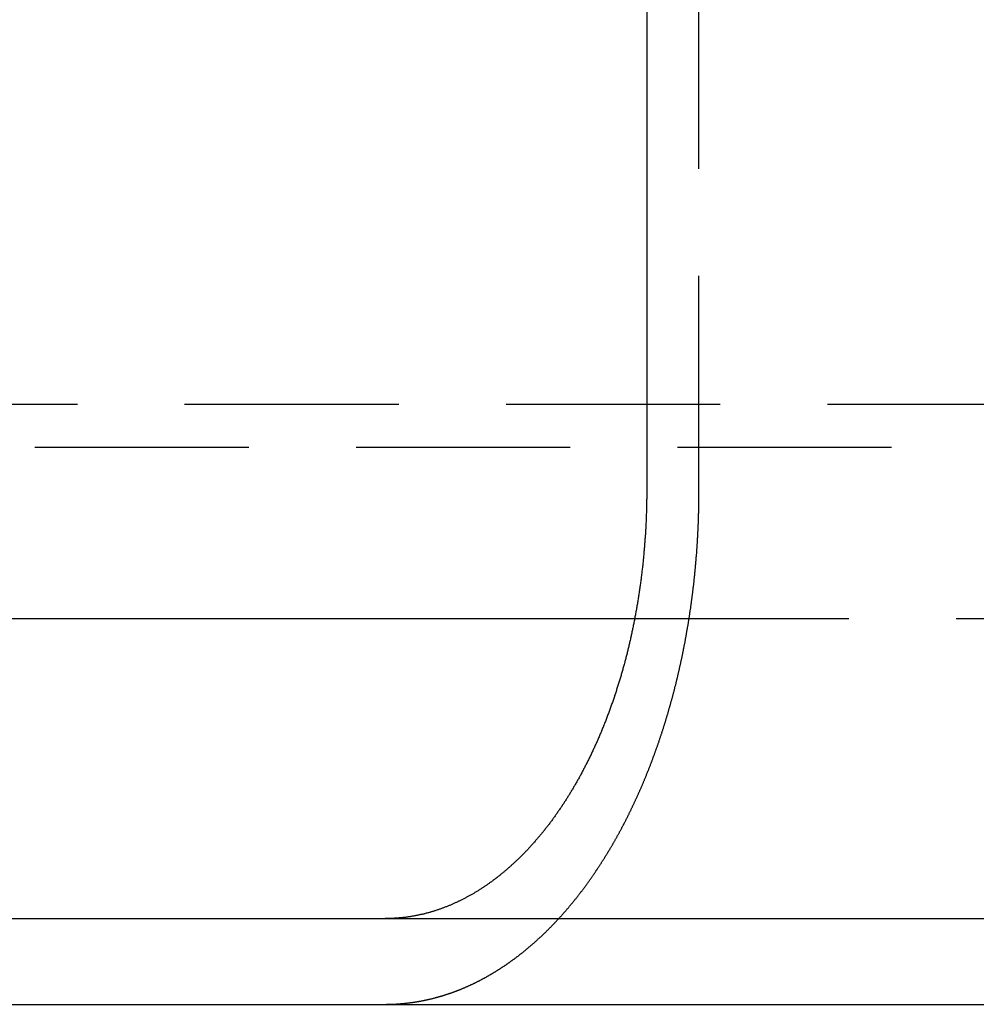
# Model space of a CAD drawing. Extents: x 1433 to 2385, y -320 to 303.
# Drawn here: x 2182 to 2193, y 212 to 223 of the extents above; entities that cross this region are included whole.
import ezdxf

# ---------------------------------------------------------------- set-up
doc = ezdxf.new("R2010")
doc.units = 0
doc.header["$LTSCALE"] = 10
doc.linetypes.add('VERDECKT', pattern=[0.375, 0.25, -0.125])
doc.layers.get('0').update_dxf_attribs({"linetype": 'CONTINUOUS'})
doc.layers.add('STEMPEL', color=3, linetype='CONTINUOUS')

# ---------------------------------------------------------------- blocks, each defined once
blk = doc.blocks.new('A$CA70C85AA')
at = {"extrusion": (-2e-16, 1, -2e-16)}
for p, q in [((-180.893, 104.204), (-180.893, 97.704)), ((-192.299, 96.204), (-181.033, 96.204)), ((-250.035, 92.704), (9.965, 92.704)), ((-250.035, 91.704), (-126.846, 91.704))]:
    blk.add_line(p, q, dxfattribs=at)
at = {"color": 1, "linetype": 'VERDECKT', "extrusion": (-2e-16, 1, -2e-16)}
for p, q in [((-180.283, 97.704), (-180.283, 104.204)), ((7.465, 98.704), (-247.535, 98.704)), ((-248.035, 98.204), (7.965, 98.204)), ((-181.033, 96.204), (-168.651, 96.204))]:
    blk.add_line(p, q, dxfattribs=at)
for points in [[(-180.893, 97.704, 0), (-180.893, 97.692, 0), (-180.893, 97.68, 0), (-180.893, 97.667, 0), (-180.893, 97.654, 0), (-180.893, 97.642, 0), (-180.893, 97.629, 0), (-180.893, 97.617, 0), (-180.893, 97.604, 0), (-180.894, 97.591, 0), (-180.894, 97.578, 0), (-180.894, 97.566, 0), (-180.894, 97.553, 0), (-180.895, 97.54, 0), (-180.895, 97.527, 0), (-180.895, 97.514, 0), (-180.895, 97.501, 0), (-180.896, 97.489, 0), (-180.896, 97.476, 0), (-180.897, 97.463, 0), (-180.897, 97.45, 0), (-180.897, 97.437, 0), (-180.898, 97.424, 0), (-180.898, 97.411, 0), (-180.899, 97.398, 0), (-180.899, 97.385, 0), (-180.9, 97.372, 0), (-180.9, 97.359, 0), (-180.901, 97.345, 0), (-180.901, 97.332, 0), (-180.902, 97.319, 0), (-180.903, 97.306, 0), (-180.903, 97.293, 0), (-180.904, 97.28, 0), (-180.905, 97.266, 0), (-180.905, 97.253, 0), (-180.906, 97.24, 0), (-180.907, 97.227, 0), (-180.908, 97.213, 0), (-180.909, 97.2, 0), (-180.909, 97.187, 0), (-180.91, 97.174, 0), (-180.911, 97.16, 0), (-180.912, 97.147, 0), (-180.913, 97.134, 0), (-180.914, 97.121, 0), (-180.915, 97.107, 0), (-180.916, 97.094, 0), (-180.917, 97.081, 0), (-180.918, 97.067, 0), (-180.919, 97.054, 0), (-180.92, 97.04, 0), (-180.921, 97.027, 0), (-180.922, 97.014, 0), (-180.923, 97, 0), (-180.925, 96.987, 0), (-180.926, 96.974, 0), (-180.927, 96.96, 0), (-180.928, 96.947, 0), (-180.929, 96.933, 0), (-180.931, 96.92, 0), (-180.932, 96.907, 0), (-180.933, 96.893, 0), (-180.935, 96.88, 0), (-180.936, 96.867, 0), (-180.937, 96.853, 0), (-180.939, 96.84, 0), (-180.94, 96.826, 0), (-180.942, 96.813, 0), (-180.943, 96.8, 0), (-180.945, 96.786, 0), (-180.946, 96.773, 0), (-180.948, 96.76, 0), (-180.949, 96.746, 0), (-180.951, 96.733, 0), (-180.953, 96.72, 0), (-180.954, 96.706, 0), (-180.956, 96.693, 0), (-180.958, 96.68, 0), (-180.959, 96.666, 0), (-180.961, 96.653, 0), (-180.963, 96.64, 0), (-180.965, 96.627, 0), (-180.966, 96.614, 0), (-180.968, 96.6, 0), (-180.97, 96.587, 0), (-180.972, 96.574, 0), (-180.974, 96.561, 0), (-180.976, 96.547, 0), (-180.978, 96.534, 0), (-180.98, 96.521, 0), (-180.982, 96.508, 0), (-180.984, 96.495, 0), (-180.986, 96.482, 0), (-180.988, 96.469, 0), (-180.99, 96.456, 0), (-180.992, 96.442, 0), (-180.994, 96.43, 0), (-180.996, 96.416, 0), (-180.998, 96.403, 0), (-181, 96.391, 0), (-181.002, 96.377, 0), (-181.005, 96.365, 0), (-181.007, 96.352, 0), (-181.009, 96.339, 0), (-181.011, 96.326, 0), (-181.014, 96.313, 0), (-181.016, 96.3, 0), (-181.018, 96.287, 0), (-181.02, 96.275, 0), (-181.023, 96.262, 0), (-181.025, 96.249, 0), (-181.028, 96.236, 0), (-181.03, 96.224, 0), (-181.032, 96.211, 0), (-181.035, 96.198, 0), (-181.037, 96.186, 0), (-181.04, 96.173, 0), (-181.042, 96.16, 0), (-181.045, 96.148, 0), (-181.047, 96.135, 0), (-181.05, 96.123, 0), (-181.052, 96.111, 0), (-181.055, 96.098, 0), (-181.057, 96.086, 0), (-181.06, 96.073, 0), (-181.063, 96.061, 0), (-181.065, 96.049, 0), (-181.068, 96.036, 0), (-181.07, 96.024, 0), (-181.073, 96.012, 0), (-181.076, 96, 0), (-181.078, 95.988, 0), (-181.081, 95.975, 0), (-181.084, 95.963, 0), (-181.087, 95.951, 0), (-181.089, 95.939, 0), (-181.092, 95.927, 0), (-181.095, 95.915, 0), (-181.098, 95.904, 0), (-181.1, 95.892, 0), (-181.103, 95.88, 0), (-181.106, 95.868, 0), (-181.109, 95.856, 0), (-181.112, 95.845, 0), (-181.115, 95.833, 0), (-181.117, 95.821, 0), (-181.12, 95.81, 0), (-181.123, 95.798, 0), (-181.126, 95.787, 0), (-181.129, 95.775, 0), (-181.132, 95.764, 0), (-181.135, 95.752, 0), (-181.138, 95.74, 0), (-181.141, 95.729, 0), (-181.144, 95.717, 0), (-181.147, 95.706, 0), (-181.15, 95.694, 0), (-181.153, 95.683, 0), (-181.157, 95.671, 0), (-181.16, 95.659, 0), (-181.163, 95.647, 0), (-181.166, 95.636, 0), (-181.17, 95.624, 0), (-181.173, 95.612, 0), (-181.176, 95.601, 0), (-181.179, 95.589, 0), (-181.183, 95.577, 0), (-181.186, 95.566, 0), (-181.19, 95.554, 0), (-181.193, 95.542, 0), (-181.196, 95.531, 0), (-181.2, 95.519, 0), (-181.203, 95.507, 0), (-181.207, 95.495, 0), (-181.211, 95.484, 0), (-181.214, 95.472, 0), (-181.218, 95.46, 0), (-181.221, 95.448, 0), (-181.225, 95.436, 0), (-181.229, 95.425, 0), (-181.232, 95.413, 0), (-181.236, 95.401, 0), (-181.24, 95.389, 0), (-181.244, 95.378, 0), (-181.247, 95.366, 0), (-181.251, 95.354, 0), (-181.255, 95.343, 0), (-181.259, 95.331, 0), (-181.263, 95.319, 0), (-181.267, 95.307, 0), (-181.27, 95.296, 0), (-181.274, 95.284, 0), (-181.278, 95.272, 0), (-181.282, 95.26, 0), (-181.286, 95.249, 0), (-181.29, 95.237, 0), (-181.294, 95.225, 0), (-181.299, 95.214, 0), (-181.303, 95.202, 0), (-181.307, 95.19, 0), (-181.311, 95.179, 0), (-181.315, 95.167, 0), (-181.319, 95.155, 0), (-181.323, 95.144, 0), (-181.328, 95.132, 0), (-181.332, 95.121, 0), (-181.336, 95.109, 0), (-181.34, 95.097, 0), (-181.345, 95.086, 0), (-181.349, 95.074, 0), (-181.353, 95.063, 0), (-181.358, 95.051, 0), (-181.362, 95.04, 0), (-181.367, 95.028, 0), (-181.371, 95.017, 0), (-181.375, 95.005, 0), (-181.38, 94.994, 0), (-181.384, 94.983, 0), (-181.389, 94.971, 0), (-181.393, 94.96, 0), (-181.398, 94.949, 0), (-181.403, 94.937, 0), (-181.407, 94.926, 0), (-181.412, 94.915, 0), (-181.416, 94.903, 0), (-181.421, 94.892, 0), (-181.426, 94.881, 0), (-181.43, 94.87, 0), (-181.435, 94.859, 0), (-181.44, 94.848, 0), (-181.445, 94.837, 0), (-181.449, 94.825, 0), (-181.454, 94.814, 0), (-181.459, 94.803, 0), (-181.464, 94.792, 0), (-181.469, 94.781, 0), (-181.473, 94.77, 0), (-181.478, 94.759, 0), (-181.483, 94.749, 0), (-181.488, 94.738, 0), (-181.493, 94.727, 0), (-181.498, 94.716, 0), (-181.503, 94.705, 0), (-181.508, 94.694, 0), (-181.513, 94.684, 0), (-181.518, 94.673, 0), (-181.523, 94.662, 0), (-181.528, 94.651, 0), (-181.533, 94.641, 0), (-181.538, 94.63, 0), (-181.543, 94.62, 0), (-181.548, 94.609, 0), (-181.553, 94.599, 0), (-181.558, 94.588, 0), (-181.563, 94.578, 0), (-181.568, 94.567, 0), (-181.573, 94.557, 0), (-181.579, 94.547, 0), (-181.584, 94.536, 0), (-181.589, 94.526, 0), (-181.594, 94.516, 0), (-181.599, 94.506, 0), (-181.604, 94.495, 0), (-181.61, 94.485, 0), (-181.615, 94.475, 0), (-181.62, 94.465, 0), (-181.625, 94.455, 0), (-181.63, 94.445, 0), (-181.636, 94.435, 0), (-181.641, 94.425, 0), (-181.646, 94.415, 0), (-181.651, 94.405, 0), (-181.657, 94.395, 0), (-181.662, 94.386, 0), (-181.667, 94.376, 0), (-181.673, 94.366, 0), (-181.678, 94.357, 0), (-181.683, 94.347, 0), (-181.688, 94.337, 0), (-181.694, 94.328, 0), (-181.699, 94.318, 0), (-181.704, 94.309, 0), (-181.71, 94.299, 0), (-181.715, 94.29, 0), (-181.72, 94.281, 0), (-181.726, 94.271, 0), (-181.731, 94.262, 0), (-181.736, 94.253, 0), (-181.742, 94.244, 0), (-181.747, 94.235, 0), (-181.752, 94.225, 0), (-181.758, 94.216, 0), (-181.763, 94.207, 0), (-181.769, 94.198, 0), (-181.774, 94.189, 0), (-181.779, 94.181, 0), (-181.785, 94.172, 0), (-181.79, 94.163, 0), (-181.795, 94.154, 0), (-181.801, 94.145, 0), (-181.806, 94.137, 0), (-181.812, 94.128, 0), (-181.817, 94.119, 0), (-181.823, 94.11, 0), (-181.828, 94.102, 0), (-181.834, 94.093, 0), (-181.84, 94.084, 0), (-181.845, 94.075, 0), (-181.851, 94.066, 0), (-181.857, 94.058, 0), (-181.862, 94.049, 0), (-181.868, 94.04, 0), (-181.874, 94.031, 0), (-181.88, 94.023, 0), (-181.885, 94.014, 0), (-181.891, 94.005, 0), (-181.897, 93.997, 0), (-181.903, 93.988, 0), (-181.909, 93.979, 0), (-181.915, 93.971, 0), (-181.921, 93.962, 0), (-181.927, 93.953, 0), (-181.933, 93.945, 0), (-181.939, 93.936, 0), (-181.945, 93.927, 0), (-181.951, 93.919, 0), (-181.957, 93.91, 0), (-181.963, 93.902, 0), (-181.969, 93.893, 0), (-181.975, 93.885, 0), (-181.982, 93.876, 0), (-181.988, 93.868, 0), (-181.994, 93.859, 0), (-182, 93.851, 0), (-182.006, 93.842, 0), (-182.013, 93.834, 0), (-182.019, 93.825, 0), (-182.025, 93.817, 0), (-182.032, 93.808, 0), (-182.038, 93.8, 0), (-182.044, 93.792, 0), (-182.051, 93.784, 0), (-182.057, 93.775, 0), (-182.064, 93.767, 0), (-182.07, 93.759, 0), (-182.077, 93.75, 0), (-182.083, 93.742, 0), (-182.09, 93.734, 0), (-182.096, 93.726, 0), (-182.103, 93.718, 0), (-182.109, 93.71, 0), (-182.116, 93.701, 0), (-182.122, 93.693, 0), (-182.129, 93.685, 0), (-182.136, 93.677, 0), (-182.142, 93.669, 0), (-182.149, 93.661, 0), (-182.156, 93.653, 0), (-182.162, 93.645, 0), (-182.169, 93.638, 0), (-182.176, 93.63, 0), (-182.182, 93.622, 0), (-182.189, 93.614, 0), (-182.196, 93.606, 0), (-182.203, 93.598, 0), (-182.21, 93.591, 0), (-182.216, 93.583, 0), (-182.223, 93.575, 0), (-182.23, 93.568, 0), (-182.237, 93.56, 0), (-182.244, 93.552, 0), (-182.251, 93.545, 0), (-182.258, 93.537, 0), (-182.264, 93.53, 0), (-182.271, 93.522, 0), (-182.278, 93.515, 0), (-182.285, 93.508, 0), (-182.292, 93.5, 0), (-182.299, 93.493, 0), (-182.306, 93.486, 0), (-182.313, 93.479, 0), (-182.32, 93.471, 0), (-182.327, 93.464, 0), (-182.334, 93.457, 0), (-182.341, 93.45, 0), (-182.348, 93.443, 0), (-182.355, 93.436, 0), (-182.362, 93.429, 0), (-182.369, 93.422, 0), (-182.376, 93.415, 0), (-182.383, 93.408, 0), (-182.391, 93.401, 0), (-182.398, 93.394, 0), (-182.405, 93.388, 0), (-182.412, 93.381, 0), (-182.419, 93.374, 0), (-182.426, 93.367, 0), (-182.433, 93.361, 0), (-182.44, 93.354, 0), (-182.447, 93.347, 0), (-182.455, 93.341, 0), (-182.462, 93.334, 0), (-182.469, 93.328, 0), (-182.476, 93.322, 0), (-182.483, 93.315, 0), (-182.49, 93.309, 0), (-182.497, 93.302, 0), (-182.505, 93.296, 0), (-182.512, 93.29, 0), (-182.519, 93.284, 0), (-182.526, 93.277, 0), (-182.533, 93.271, 0), (-182.54, 93.265, 0), (-182.547, 93.259, 0), (-182.555, 93.253, 0), (-182.562, 93.247, 0), (-182.569, 93.241, 0), (-182.576, 93.235, 0), (-182.583, 93.229, 0), (-182.59, 93.224, 0), (-182.598, 93.218, 0), (-182.605, 93.212, 0), (-182.612, 93.206, 0), (-182.619, 93.201, 0), (-182.626, 93.195, 0), (-182.633, 93.189, 0), (-182.64, 93.184, 0), (-182.648, 93.178, 0), (-182.655, 93.173, 0), (-182.662, 93.167, 0), (-182.669, 93.162, 0), (-182.676, 93.156, 0), (-182.683, 93.151, 0), (-182.69, 93.146, 0), (-182.697, 93.141, 0), (-182.705, 93.135, 0), (-182.712, 93.13, 0), (-182.719, 93.125, 0), (-182.726, 93.12, 0), (-182.733, 93.115, 0), (-182.74, 93.11, 0), (-182.747, 93.105, 0), (-182.754, 93.1, 0), (-182.761, 93.095, 0), (-182.768, 93.091, 0), (-182.775, 93.086, 0), (-182.782, 93.081, 0), (-182.789, 93.076, 0), (-182.796, 93.072, 0), (-182.803, 93.067, 0), (-182.81, 93.062, 0), (-182.818, 93.058, 0), (-182.825, 93.053, 0), (-182.832, 93.048, 0), (-182.839, 93.044, 0), (-182.846, 93.039, 0), (-182.854, 93.035, 0), (-182.861, 93.03, 0), (-182.868, 93.025, 0), (-182.875, 93.021, 0), (-182.883, 93.017, 0), (-182.89, 93.012, 0), (-182.898, 93.008, 0), (-182.905, 93.003, 0), (-182.912, 92.999, 0), (-182.92, 92.995, 0), (-182.927, 92.99, 0), (-182.935, 92.986, 0), (-182.942, 92.982, 0), (-182.95, 92.978, 0), (-182.957, 92.973, 0), (-182.965, 92.969, 0), (-182.972, 92.965, 0), (-182.98, 92.961, 0), (-182.988, 92.957, 0), (-182.995, 92.953, 0), (-183.003, 92.948, 0), (-183.011, 92.944, 0), (-183.018, 92.94, 0), (-183.026, 92.936, 0), (-183.034, 92.932, 0), (-183.041, 92.928, 0), (-183.049, 92.925, 0), (-183.057, 92.921, 0), (-183.065, 92.917, 0), (-183.072, 92.913, 0), (-183.08, 92.909, 0), (-183.088, 92.906, 0), (-183.096, 92.902, 0), (-183.104, 92.898, 0), (-183.112, 92.894, 0), (-183.119, 92.891, 0), (-183.127, 92.887, 0), (-183.135, 92.883, 0), (-183.143, 92.88, 0), (-183.151, 92.876, 0), (-183.159, 92.873, 0), (-183.167, 92.87, 0), (-183.175, 92.866, 0), (-183.183, 92.863, 0), (-183.191, 92.859, 0), (-183.199, 92.856, 0), (-183.207, 92.853, 0), (-183.215, 92.85, 0), (-183.223, 92.846, 0), (-183.231, 92.843, 0), (-183.239, 92.84, 0), (-183.247, 92.837, 0), (-183.255, 92.834, 0), (-183.263, 92.831, 0), (-183.271, 92.828, 0), (-183.279, 92.825, 0), (-183.287, 92.822, 0), (-183.295, 92.819, 0), (-183.303, 92.816, 0), (-183.311, 92.813, 0), (-183.319, 92.81, 0), (-183.327, 92.808, 0), (-183.335, 92.805, 0), (-183.344, 92.802, 0), (-183.352, 92.799, 0), (-183.36, 92.797, 0), (-183.368, 92.794, 0), (-183.376, 92.792, 0), (-183.384, 92.789, 0), (-183.392, 92.787, 0), (-183.4, 92.784, 0), (-183.409, 92.782, 0), (-183.417, 92.78, 0), (-183.425, 92.777, 0), (-183.433, 92.775, 0), (-183.441, 92.773, 0), (-183.449, 92.771, 0), (-183.457, 92.768, 0), (-183.466, 92.766, 0), (-183.474, 92.764, 0), (-183.482, 92.762, 0), (-183.49, 92.76, 0), (-183.498, 92.758, 0), (-183.506, 92.756, 0), (-183.514, 92.754, 0), (-183.523, 92.752, 0), (-183.531, 92.751, 0), (-183.539, 92.749, 0), (-183.547, 92.747, 0), (-183.555, 92.745, 0), (-183.563, 92.744, 0), (-183.571, 92.742, 0), (-183.579, 92.74, 0), (-183.588, 92.739, 0), (-183.596, 92.737, 0), (-183.604, 92.736, 0), (-183.612, 92.734, 0), (-183.62, 92.733, 0), (-183.628, 92.731, 0), (-183.636, 92.73, 0), (-183.644, 92.729, 0), (-183.652, 92.727, 0), (-183.66, 92.726, 0), (-183.668, 92.725, 0), (-183.676, 92.724, 0), (-183.684, 92.723, 0), (-183.693, 92.722, 0), (-183.701, 92.72, 0), (-183.709, 92.719, 0), (-183.717, 92.718, 0), (-183.725, 92.717, 0), (-183.733, 92.716, 0), (-183.74, 92.716, 0), (-183.748, 92.715, 0), (-183.756, 92.714, 0), (-183.764, 92.713, 0), (-183.772, 92.712, 0), (-183.78, 92.712, 0), (-183.788, 92.711, 0)], [(-183.788, 92.711, 0), (-183.789, 92.711, 0), (-183.791, 92.711, 0), (-183.792, 92.711, 0), (-183.793, 92.711, 0), (-183.794, 92.71, 0), (-183.795, 92.71, 0), (-183.797, 92.71, 0), (-183.798, 92.71, 0), (-183.799, 92.71, 0), (-183.8, 92.71, 0), (-183.802, 92.71, 0), (-183.803, 92.71, 0), (-183.804, 92.71, 0), (-183.805, 92.71, 0), (-183.807, 92.71, 0), (-183.808, 92.709, 0), (-183.809, 92.709, 0), (-183.81, 92.709, 0), (-183.811, 92.709, 0), (-183.813, 92.709, 0), (-183.814, 92.709, 0), (-183.815, 92.709, 0), (-183.816, 92.709, 0), (-183.818, 92.709, 0), (-183.819, 92.709, 0), (-183.82, 92.709, 0), (-183.821, 92.709, 0), (-183.823, 92.708, 0), (-183.824, 92.708, 0), (-183.825, 92.708, 0), (-183.826, 92.708, 0), (-183.828, 92.708, 0), (-183.829, 92.708, 0), (-183.83, 92.708, 0), (-183.831, 92.708, 0), (-183.832, 92.708, 0), (-183.834, 92.708, 0), (-183.835, 92.708, 0), (-183.836, 92.708, 0), (-183.837, 92.707, 0), (-183.839, 92.707, 0), (-183.84, 92.707, 0), (-183.841, 92.707, 0), (-183.842, 92.707, 0), (-183.844, 92.707, 0), (-183.845, 92.707, 0), (-183.846, 92.707, 0), (-183.847, 92.707, 0), (-183.849, 92.707, 0), (-183.85, 92.707, 0), (-183.851, 92.707, 0), (-183.852, 92.707, 0), (-183.854, 92.707, 0), (-183.855, 92.707, 0), (-183.856, 92.707, 0), (-183.857, 92.707, 0), (-183.859, 92.706, 0), (-183.86, 92.706, 0), (-183.861, 92.706, 0), (-183.862, 92.706, 0), (-183.864, 92.706, 0), (-183.865, 92.706, 0), (-183.866, 92.706, 0), (-183.867, 92.706, 0), (-183.869, 92.706, 0), (-183.87, 92.706, 0), (-183.871, 92.706, 0), (-183.872, 92.706, 0), (-183.874, 92.706, 0), (-183.875, 92.706, 0), (-183.876, 92.706, 0), (-183.877, 92.706, 0), (-183.879, 92.706, 0), (-183.88, 92.706, 0), (-183.881, 92.706, 0), (-183.882, 92.706, 0), (-183.884, 92.706, 0), (-183.885, 92.705, 0), (-183.886, 92.705, 0), (-183.887, 92.705, 0), (-183.889, 92.705, 0), (-183.89, 92.705, 0), (-183.891, 92.705, 0), (-183.892, 92.705, 0), (-183.894, 92.705, 0), (-183.895, 92.705, 0), (-183.896, 92.705, 0), (-183.898, 92.705, 0), (-183.899, 92.705, 0), (-183.9, 92.705, 0), (-183.901, 92.705, 0), (-183.903, 92.705, 0), (-183.904, 92.705, 0), (-183.905, 92.705, 0), (-183.906, 92.705, 0), (-183.908, 92.705, 0), (-183.909, 92.705, 0), (-183.91, 92.705, 0), (-183.911, 92.705, 0), (-183.913, 92.705, 0), (-183.914, 92.705, 0), (-183.915, 92.705, 0), (-183.917, 92.705, 0), (-183.918, 92.705, 0), (-183.919, 92.705, 0), (-183.92, 92.705, 0), (-183.922, 92.705, 0), (-183.923, 92.705, 0), (-183.924, 92.705, 0), (-183.925, 92.705, 0), (-183.927, 92.705, 0), (-183.928, 92.705, 0), (-183.929, 92.705, 0), (-183.93, 92.704, 0), (-183.932, 92.704, 0), (-183.933, 92.704, 0), (-183.934, 92.704, 0), (-183.936, 92.704, 0), (-183.937, 92.704, 0), (-183.938, 92.704, 0), (-183.939, 92.704, 0), (-183.941, 92.704, 0), (-183.942, 92.704, 0), (-183.943, 92.704, 0), (-183.944, 92.704, 0), (-183.946, 92.704, 0), (-183.947, 92.704, 0)]]:
    blk.add_polyline3d(points)
at = {"color": 1}
for points in [[(-183.788, 91.71, 0), (-183.783, 91.71, 0), (-183.778, 91.711, 0), (-183.773, 91.711, 0), (-183.768, 91.711, 0), (-183.763, 91.712, 0), (-183.758, 91.712, 0), (-183.753, 91.713, 0), (-183.748, 91.713, 0), (-183.743, 91.713, 0), (-183.738, 91.714, 0), (-183.733, 91.714, 0), (-183.728, 91.715, 0), (-183.723, 91.715, 0), (-183.717, 91.716, 0), (-183.712, 91.716, 0), (-183.707, 91.717, 0), (-183.702, 91.718, 0), (-183.697, 91.718, 0), (-183.692, 91.719, 0), (-183.687, 91.719, 0), (-183.682, 91.72, 0), (-183.677, 91.72, 0), (-183.672, 91.721, 0), (-183.667, 91.722, 0), (-183.661, 91.722, 0), (-183.656, 91.723, 0), (-183.651, 91.724, 0), (-183.646, 91.724, 0), (-183.641, 91.725, 0), (-183.636, 91.726, 0), (-183.631, 91.726, 0), (-183.626, 91.727, 0), (-183.62, 91.728, 0), (-183.615, 91.729, 0), (-183.61, 91.729, 0), (-183.605, 91.73, 0), (-183.6, 91.731, 0), (-183.595, 91.732, 0), (-183.59, 91.733, 0), (-183.584, 91.733, 0), (-183.579, 91.734, 0), (-183.574, 91.735, 0), (-183.569, 91.736, 0), (-183.564, 91.737, 0), (-183.559, 91.738, 0), (-183.553, 91.739, 0), (-183.548, 91.74, 0), (-183.543, 91.74, 0), (-183.538, 91.741, 0), (-183.533, 91.742, 0), (-183.528, 91.743, 0), (-183.522, 91.744, 0), (-183.517, 91.745, 0), (-183.512, 91.746, 0), (-183.507, 91.747, 0), (-183.502, 91.748, 0), (-183.497, 91.749, 0), (-183.491, 91.75, 0), (-183.486, 91.751, 0), (-183.481, 91.753, 0), (-183.476, 91.754, 0), (-183.471, 91.755, 0), (-183.465, 91.756, 0), (-183.46, 91.757, 0), (-183.455, 91.758, 0), (-183.45, 91.759, 0), (-183.445, 91.76, 0), (-183.439, 91.762, 0), (-183.434, 91.763, 0), (-183.429, 91.764, 0), (-183.424, 91.765, 0), (-183.419, 91.766, 0), (-183.413, 91.768, 0), (-183.408, 91.769, 0), (-183.403, 91.77, 0), (-183.398, 91.772, 0), (-183.393, 91.773, 0), (-183.387, 91.774, 0), (-183.382, 91.775, 0), (-183.377, 91.777, 0), (-183.372, 91.778, 0), (-183.367, 91.779, 0), (-183.361, 91.781, 0), (-183.356, 91.782, 0), (-183.351, 91.784, 0), (-183.346, 91.785, 0), (-183.341, 91.786, 0), (-183.336, 91.788, 0), (-183.33, 91.789, 0), (-183.325, 91.791, 0), (-183.32, 91.792, 0), (-183.315, 91.794, 0), (-183.31, 91.795, 0), (-183.304, 91.797, 0), (-183.299, 91.798, 0), (-183.294, 91.8, 0), (-183.289, 91.801, 0), (-183.284, 91.803, 0), (-183.278, 91.804, 0), (-183.273, 91.806, 0), (-183.268, 91.808, 0), (-183.263, 91.809, 0), (-183.258, 91.811, 0), (-183.252, 91.812, 0), (-183.247, 91.814, 0), (-183.242, 91.816, 0), (-183.237, 91.817, 0), (-183.232, 91.819, 0), (-183.227, 91.821, 0), (-183.221, 91.822, 0), (-183.216, 91.824, 0), (-183.211, 91.826, 0), (-183.206, 91.828, 0), (-183.201, 91.829, 0), (-183.195, 91.831, 0), (-183.19, 91.833, 0), (-183.185, 91.835, 0), (-183.18, 91.836, 0), (-183.175, 91.838, 0), (-183.17, 91.84, 0), (-183.165, 91.842, 0), (-183.159, 91.844, 0), (-183.154, 91.846, 0), (-183.149, 91.847, 0), (-183.144, 91.849, 0), (-183.139, 91.851, 0), (-183.134, 91.853, 0), (-183.128, 91.855, 0), (-183.123, 91.857, 0), (-183.118, 91.859, 0), (-183.113, 91.861, 0), (-183.108, 91.863, 0), (-183.103, 91.865, 0), (-183.098, 91.867, 0), (-183.093, 91.869, 0), (-183.087, 91.871, 0), (-183.082, 91.873, 0), (-183.077, 91.875, 0), (-183.072, 91.877, 0), (-183.067, 91.879, 0), (-183.062, 91.881, 0), (-183.057, 91.883, 0), (-183.052, 91.885, 0), (-183.047, 91.887, 0), (-183.041, 91.889, 0), (-183.036, 91.892, 0), (-183.031, 91.894, 0), (-183.026, 91.896, 0), (-183.021, 91.898, 0), (-183.016, 91.9, 0), (-183.011, 91.902, 0), (-183.006, 91.905, 0), (-183.001, 91.907, 0), (-182.996, 91.909, 0), (-182.991, 91.911, 0), (-182.986, 91.913, 0), (-182.981, 91.916, 0), (-182.976, 91.918, 0), (-182.971, 91.92, 0), (-182.966, 91.922, 0), (-182.961, 91.925, 0), (-182.955, 91.927, 0), (-182.95, 91.93, 0), (-182.945, 91.932, 0), (-182.94, 91.934, 0), (-182.935, 91.936, 0), (-182.93, 91.939, 0), (-182.925, 91.941, 0), (-182.92, 91.944, 0), (-182.915, 91.946, 0), (-182.91, 91.948, 0), (-182.905, 91.951, 0), (-182.9, 91.953, 0), (-182.896, 91.956, 0), (-182.891, 91.958, 0), (-182.886, 91.96, 0), (-182.881, 91.963, 0), (-182.876, 91.965, 0), (-182.871, 91.968, 0), (-182.866, 91.97, 0), (-182.861, 91.973, 0), (-182.856, 91.975, 0), (-182.851, 91.978, 0), (-182.846, 91.98, 0), (-182.841, 91.983, 0), (-182.836, 91.986, 0), (-182.831, 91.988, 0), (-182.826, 91.991, 0), (-182.822, 91.993, 0), (-182.817, 91.996, 0), (-182.812, 91.998, 0), (-182.807, 92.001, 0), (-182.802, 92.004, 0), (-182.797, 92.006, 0), (-182.792, 92.009, 0), (-182.787, 92.011, 0), (-182.783, 92.014, 0), (-182.778, 92.017, 0), (-182.773, 92.019, 0), (-182.768, 92.022, 0), (-182.763, 92.025, 0), (-182.758, 92.028, 0), (-182.754, 92.03, 0), (-182.749, 92.033, 0), (-182.744, 92.036, 0), (-182.739, 92.038, 0), (-182.734, 92.041, 0), (-182.73, 92.044, 0), (-182.725, 92.047, 0), (-182.72, 92.049, 0), (-182.715, 92.052, 0), (-182.711, 92.055, 0), (-182.706, 92.058, 0), (-182.701, 92.061, 0), (-182.696, 92.063, 0), (-182.692, 92.066, 0), (-182.687, 92.069, 0), (-182.682, 92.072, 0), (-182.678, 92.075, 0), (-182.673, 92.078, 0), (-182.668, 92.08, 0), (-182.663, 92.083, 0), (-182.659, 92.086, 0), (-182.654, 92.089, 0), (-182.649, 92.092, 0), (-182.645, 92.095, 0), (-182.64, 92.098, 0), (-182.635, 92.101, 0), (-182.631, 92.103, 0), (-182.626, 92.106, 0), (-182.622, 92.109, 0), (-182.617, 92.112, 0), (-182.612, 92.115, 0), (-182.608, 92.118, 0), (-182.603, 92.121, 0), (-182.599, 92.124, 0), (-182.594, 92.127, 0), (-182.59, 92.13, 0), (-182.585, 92.133, 0), (-182.58, 92.136, 0), (-182.576, 92.139, 0), (-182.571, 92.142, 0), (-182.567, 92.145, 0), (-182.562, 92.148, 0), (-182.558, 92.151, 0), (-182.553, 92.154, 0), (-182.549, 92.157, 0), (-182.544, 92.16, 0), (-182.54, 92.163, 0), (-182.535, 92.166, 0), (-182.531, 92.169, 0), (-182.526, 92.172, 0), (-182.522, 92.175, 0), (-182.517, 92.178, 0), (-182.513, 92.182, 0), (-182.508, 92.185, 0), (-182.504, 92.188, 0), (-182.499, 92.191, 0), (-182.495, 92.194, 0), (-182.49, 92.197, 0), (-182.486, 92.201, 0), (-182.481, 92.204, 0), (-182.477, 92.207, 0), (-182.472, 92.21, 0), (-182.468, 92.214, 0), (-182.463, 92.217, 0), (-182.459, 92.22, 0), (-182.454, 92.223, 0), (-182.45, 92.227, 0), (-182.445, 92.23, 0), (-182.441, 92.233, 0), (-182.436, 92.237, 0), (-182.432, 92.24, 0), (-182.427, 92.243, 0), (-182.422, 92.247, 0), (-182.418, 92.25, 0), (-182.413, 92.254, 0), (-182.409, 92.257, 0), (-182.404, 92.261, 0), (-182.4, 92.264, 0), (-182.395, 92.268, 0), (-182.391, 92.271, 0), (-182.386, 92.275, 0), (-182.382, 92.278, 0), (-182.377, 92.282, 0), (-182.372, 92.285, 0), (-182.368, 92.289, 0), (-182.363, 92.292, 0), (-182.359, 92.296, 0), (-182.354, 92.299, 0), (-182.35, 92.303, 0), (-182.345, 92.307, 0), (-182.34, 92.31, 0), (-182.336, 92.314, 0), (-182.331, 92.318, 0), (-182.327, 92.321, 0), (-182.322, 92.325, 0), (-182.318, 92.329, 0), (-182.313, 92.332, 0), (-182.308, 92.336, 0), (-182.304, 92.34, 0), (-182.299, 92.344, 0), (-182.295, 92.347, 0), (-182.29, 92.351, 0), (-182.286, 92.355, 0), (-182.281, 92.359, 0), (-182.276, 92.363, 0), (-182.272, 92.367, 0), (-182.267, 92.37, 0), (-182.263, 92.374, 0), (-182.258, 92.378, 0), (-182.254, 92.382, 0), (-182.249, 92.386, 0), (-182.244, 92.39, 0), (-182.24, 92.394, 0), (-182.235, 92.398, 0), (-182.231, 92.402, 0), (-182.226, 92.406, 0), (-182.222, 92.41, 0), (-182.217, 92.414, 0), (-182.212, 92.418, 0), (-182.208, 92.422, 0), (-182.203, 92.426, 0), (-182.199, 92.43, 0), (-182.194, 92.434, 0), (-182.19, 92.438, 0), (-182.185, 92.442, 0), (-182.181, 92.446, 0), (-182.176, 92.45, 0), (-182.171, 92.454, 0), (-182.167, 92.459, 0), (-182.162, 92.463, 0), (-182.158, 92.467, 0), (-182.153, 92.471, 0), (-182.149, 92.475, 0), (-182.144, 92.479, 0), (-182.14, 92.484, 0), (-182.135, 92.488, 0), (-182.13, 92.492, 0), (-182.126, 92.496, 0), (-182.121, 92.501, 0), (-182.117, 92.505, 0), (-182.112, 92.509, 0), (-182.108, 92.513, 0), (-182.103, 92.518, 0), (-182.099, 92.522, 0), (-182.094, 92.526, 0), (-182.09, 92.531, 0), (-182.085, 92.535, 0), (-182.081, 92.54, 0), (-182.076, 92.544, 0), (-182.072, 92.548, 0), (-182.067, 92.553, 0), (-182.063, 92.557, 0), (-182.058, 92.561, 0), (-182.054, 92.566, 0), (-182.049, 92.57, 0), (-182.045, 92.575, 0), (-182.04, 92.579, 0), (-182.036, 92.584, 0), (-182.031, 92.588, 0), (-182.027, 92.593, 0), (-182.022, 92.597, 0), (-182.018, 92.602, 0), (-182.013, 92.606, 0), (-182.009, 92.611, 0), (-182.004, 92.616, 0), (-182, 92.62, 0), (-181.995, 92.625, 0), (-181.991, 92.629, 0), (-181.986, 92.634, 0), (-181.982, 92.639, 0), (-181.977, 92.643, 0), (-181.973, 92.648, 0), (-181.968, 92.653, 0), (-181.964, 92.657, 0), (-181.96, 92.662, 0), (-181.955, 92.667, 0), (-181.951, 92.671, 0), (-181.946, 92.676, 0), (-181.942, 92.681, 0), (-181.937, 92.686, 0), (-181.933, 92.69, 0), (-181.929, 92.695, 0), (-181.924, 92.7, 0), (-181.92, 92.705, 0), (-181.915, 92.709, 0), (-181.911, 92.714, 0), (-181.907, 92.719, 0), (-181.902, 92.724, 0), (-181.898, 92.729, 0), (-181.893, 92.734, 0), (-181.889, 92.738, 0), (-181.885, 92.743, 0), (-181.88, 92.748, 0), (-181.876, 92.753, 0), (-181.872, 92.758, 0), (-181.867, 92.763, 0), (-181.863, 92.768, 0), (-181.859, 92.773, 0), (-181.854, 92.778, 0), (-181.85, 92.782, 0), (-181.846, 92.787, 0), (-181.841, 92.793, 0), (-181.837, 92.797, 0), (-181.833, 92.802, 0), (-181.828, 92.807, 0), (-181.824, 92.812, 0), (-181.82, 92.817, 0), (-181.815, 92.822, 0), (-181.811, 92.828, 0), (-181.807, 92.832, 0), (-181.803, 92.838, 0), (-181.798, 92.843, 0), (-181.794, 92.848, 0), (-181.79, 92.853, 0), (-181.786, 92.858, 0), (-181.781, 92.863, 0), (-181.777, 92.868, 0), (-181.773, 92.873, 0), (-181.769, 92.878, 0), (-181.764, 92.883, 0), (-181.76, 92.888, 0), (-181.756, 92.894, 0), (-181.752, 92.899, 0), (-181.747, 92.904, 0), (-181.743, 92.909, 0), (-181.739, 92.914, 0), (-181.735, 92.919, 0), (-181.731, 92.925, 0), (-181.727, 92.93, 0), (-181.722, 92.935, 0), (-181.718, 92.94, 0), (-181.714, 92.946, 0), (-181.71, 92.951, 0), (-181.706, 92.956, 0), (-181.702, 92.961, 0), (-181.697, 92.966, 0), (-181.693, 92.972, 0), (-181.689, 92.977, 0), (-181.685, 92.982, 0), (-181.681, 92.988, 0), (-181.677, 92.993, 0), (-181.673, 92.998, 0), (-181.669, 93.004, 0), (-181.665, 93.009, 0), (-181.661, 93.014, 0), (-181.656, 93.019, 0), (-181.652, 93.025, 0), (-181.648, 93.03, 0), (-181.644, 93.035, 0), (-181.64, 93.041, 0), (-181.636, 93.046, 0), (-181.632, 93.052, 0), (-181.628, 93.057, 0), (-181.624, 93.062, 0), (-181.62, 93.068, 0), (-181.616, 93.073, 0), (-181.612, 93.079, 0), (-181.608, 93.084, 0), (-181.604, 93.089, 0), (-181.6, 93.095, 0), (-181.596, 93.1, 0), (-181.592, 93.106, 0), (-181.588, 93.111, 0), (-181.584, 93.117, 0), (-181.58, 93.122, 0), (-181.577, 93.127, 0), (-181.573, 93.133, 0), (-181.569, 93.138, 0), (-181.565, 93.144, 0), (-181.561, 93.149, 0), (-181.557, 93.155, 0), (-181.553, 93.16, 0), (-181.549, 93.166, 0), (-181.545, 93.171, 0), (-181.541, 93.177, 0), (-181.538, 93.182, 0), (-181.534, 93.188, 0), (-181.53, 93.193, 0), (-181.526, 93.199, 0), (-181.522, 93.204, 0), (-181.518, 93.21, 0), (-181.515, 93.215, 0), (-181.511, 93.221, 0), (-181.507, 93.226, 0), (-181.503, 93.232, 0), (-181.5, 93.237, 0), (-181.496, 93.243, 0), (-181.492, 93.249, 0), (-181.488, 93.254, 0), (-181.485, 93.26, 0), (-181.481, 93.265, 0), (-181.477, 93.271, 0), (-181.473, 93.276, 0), (-181.47, 93.282, 0), (-181.466, 93.287, 0), (-181.462, 93.293, 0), (-181.459, 93.299, 0), (-181.455, 93.304, 0), (-181.451, 93.31, 0), (-181.448, 93.315, 0), (-181.444, 93.321, 0), (-181.44, 93.326, 0), (-181.437, 93.332, 0), (-181.433, 93.338, 0), (-181.429, 93.343, 0), (-181.426, 93.349, 0), (-181.422, 93.355, 0), (-181.419, 93.36, 0), (-181.415, 93.366, 0), (-181.411, 93.371, 0), (-181.408, 93.377, 0), (-181.404, 93.383, 0), (-181.401, 93.388, 0), (-181.397, 93.394, 0), (-181.394, 93.399, 0), (-181.39, 93.405, 0), (-181.387, 93.411, 0), (-181.383, 93.416, 0), (-181.38, 93.422, 0), (-181.376, 93.427, 0), (-181.373, 93.433, 0), (-181.369, 93.439, 0), (-181.366, 93.444, 0), (-181.362, 93.45, 0), (-181.359, 93.456, 0), (-181.355, 93.461, 0), (-181.352, 93.467, 0), (-181.348, 93.472, 0), (-181.345, 93.478, 0), (-181.342, 93.484, 0), (-181.338, 93.489, 0), (-181.335, 93.495, 0), (-181.331, 93.501, 0), (-181.328, 93.507, 0), (-181.325, 93.512, 0), (-181.321, 93.518, 0), (-181.318, 93.524, 0), (-181.314, 93.53, 0), (-181.311, 93.535, 0), (-181.307, 93.541, 0), (-181.304, 93.547, 0), (-181.301, 93.553, 0), (-181.297, 93.559, 0), (-181.294, 93.565, 0), (-181.29, 93.57, 0), (-181.287, 93.576, 0), (-181.283, 93.582, 0), (-181.28, 93.588, 0), (-181.277, 93.594, 0), (-181.273, 93.6, 0), (-181.27, 93.606, 0), (-181.266, 93.612, 0), (-181.263, 93.618, 0), (-181.26, 93.624, 0), (-181.256, 93.63, 0), (-181.253, 93.636, 0), (-181.249, 93.642, 0), (-181.246, 93.648, 0), (-181.243, 93.654, 0), (-181.239, 93.66, 0), (-181.236, 93.666, 0), (-181.232, 93.673, 0), (-181.229, 93.679, 0), (-181.226, 93.685, 0), (-181.222, 93.691, 0), (-181.219, 93.697, 0), (-181.216, 93.703, 0), (-181.212, 93.71, 0), (-181.209, 93.716, 0), (-181.205, 93.722, 0), (-181.202, 93.728, 0), (-181.199, 93.734, 0), (-181.195, 93.741, 0), (-181.192, 93.747, 0), (-181.189, 93.753, 0), (-181.185, 93.76, 0), (-181.182, 93.766, 0), (-181.178, 93.772, 0), (-181.175, 93.779, 0), (-181.172, 93.785, 0), (-181.168, 93.791, 0), (-181.165, 93.798, 0), (-181.162, 93.804, 0), (-181.158, 93.811, 0), (-181.155, 93.817, 0), (-181.152, 93.823, 0), (-181.148, 93.83, 0), (-181.145, 93.836, 0), (-181.142, 93.843, 0), (-181.138, 93.849, 0), (-181.135, 93.856, 0), (-181.132, 93.862, 0), (-181.129, 93.869, 0), (-181.125, 93.875, 0), (-181.122, 93.882, 0), (-181.119, 93.888, 0), (-181.115, 93.895, 0), (-181.112, 93.901, 0), (-181.109, 93.908, 0), (-181.105, 93.915, 0), (-181.102, 93.921, 0), (-181.099, 93.928, 0), (-181.096, 93.934, 0), (-181.092, 93.941, 0), (-181.089, 93.948, 0), (-181.086, 93.954, 0), (-181.083, 93.961, 0), (-181.079, 93.968, 0), (-181.076, 93.974, 0), (-181.073, 93.981, 0), (-181.07, 93.988, 0), (-181.066, 93.995, 0), (-181.063, 94.001, 0), (-181.06, 94.008, 0), (-181.057, 94.015, 0), (-181.054, 94.022, 0), (-181.05, 94.028, 0), (-181.047, 94.035, 0), (-181.044, 94.042, 0), (-181.041, 94.049, 0), (-181.038, 94.055, 0), (-181.034, 94.062, 0), (-181.031, 94.069, 0), (-181.028, 94.076, 0), (-181.025, 94.083, 0), (-181.022, 94.09, 0), (-181.019, 94.097, 0), (-181.015, 94.103, 0), (-181.012, 94.11, 0), (-181.009, 94.117, 0), (-181.006, 94.124, 0), (-181.003, 94.131, 0), (-181, 94.138, 0), (-180.997, 94.145, 0), (-180.993, 94.152, 0), (-180.99, 94.159, 0), (-180.987, 94.166, 0), (-180.984, 94.173, 0), (-180.981, 94.18, 0), (-180.978, 94.187, 0), (-180.975, 94.194, 0), (-180.972, 94.201, 0), (-180.969, 94.208, 0), (-180.966, 94.215, 0), (-180.962, 94.222, 0), (-180.959, 94.229, 0), (-180.956, 94.236, 0), (-180.953, 94.243, 0), (-180.95, 94.25, 0), (-180.947, 94.257, 0), (-180.944, 94.264, 0), (-180.941, 94.271, 0), (-180.938, 94.278, 0), (-180.935, 94.286, 0), (-180.932, 94.293, 0), (-180.929, 94.3, 0), (-180.926, 94.307, 0), (-180.923, 94.314, 0), (-180.92, 94.321, 0), (-180.917, 94.329, 0), (-180.914, 94.336, 0), (-180.911, 94.343, 0), (-180.908, 94.35, 0), (-180.905, 94.357, 0), (-180.902, 94.364, 0), (-180.899, 94.372, 0), (-180.896, 94.379, 0), (-180.894, 94.386, 0), (-180.891, 94.393, 0), (-180.888, 94.4, 0), (-180.885, 94.408, 0), (-180.882, 94.415, 0), (-180.879, 94.422, 0), (-180.876, 94.429, 0), (-180.873, 94.437, 0), (-180.87, 94.444, 0), (-180.868, 94.451, 0), (-180.865, 94.459, 0), (-180.862, 94.466, 0), (-180.859, 94.473, 0), (-180.856, 94.48, 0), (-180.853, 94.488, 0), (-180.85, 94.495, 0), (-180.848, 94.502, 0), (-180.845, 94.51, 0), (-180.842, 94.517, 0), (-180.839, 94.524, 0), (-180.836, 94.532, 0), (-180.834, 94.539, 0), (-180.831, 94.546, 0), (-180.828, 94.554, 0), (-180.825, 94.561, 0), (-180.823, 94.568, 0), (-180.82, 94.576, 0), (-180.817, 94.583, 0), (-180.814, 94.591, 0), (-180.812, 94.598, 0), (-180.809, 94.605, 0), (-180.806, 94.613, 0), (-180.803, 94.62, 0), (-180.801, 94.627, 0), (-180.798, 94.635, 0), (-180.795, 94.642, 0), (-180.793, 94.65, 0), (-180.79, 94.657, 0), (-180.787, 94.665, 0), (-180.785, 94.672, 0), (-180.782, 94.68, 0), (-180.779, 94.687, 0), (-180.777, 94.694, 0), (-180.774, 94.702, 0), (-180.771, 94.709, 0), (-180.769, 94.717, 0), (-180.766, 94.724, 0), (-180.764, 94.732, 0), (-180.761, 94.739, 0), (-180.758, 94.746, 0), (-180.756, 94.754, 0), (-180.753, 94.761, 0), (-180.751, 94.769, 0), (-180.748, 94.776, 0), (-180.746, 94.784, 0), (-180.743, 94.791, 0), (-180.741, 94.799, 0), (-180.738, 94.806, 0), (-180.736, 94.814, 0), (-180.733, 94.821, 0), (-180.731, 94.829, 0), (-180.728, 94.836, 0), (-180.726, 94.844, 0), (-180.723, 94.851, 0), (-180.721, 94.859, 0), (-180.718, 94.866, 0), (-180.716, 94.874, 0), (-180.713, 94.881, 0), (-180.711, 94.889, 0), (-180.708, 94.896, 0), (-180.706, 94.904, 0), (-180.704, 94.911, 0), (-180.701, 94.919, 0), (-180.699, 94.926, 0), (-180.696, 94.934, 0), (-180.694, 94.941, 0), (-180.692, 94.949, 0), (-180.689, 94.956, 0), (-180.687, 94.964, 0), (-180.685, 94.971, 0), (-180.682, 94.979, 0), (-180.68, 94.986, 0), (-180.678, 94.994, 0), (-180.675, 95.001, 0), (-180.673, 95.009, 0), (-180.671, 95.016, 0), (-180.668, 95.024, 0), (-180.666, 95.031, 0), (-180.664, 95.039, 0), (-180.662, 95.046, 0), (-180.659, 95.054, 0), (-180.657, 95.061, 0), (-180.655, 95.069, 0), (-180.653, 95.076, 0), (-180.65, 95.084, 0), (-180.648, 95.091, 0), (-180.646, 95.099, 0), (-180.644, 95.106, 0), (-180.642, 95.114, 0), (-180.639, 95.121, 0), (-180.637, 95.129, 0), (-180.635, 95.136, 0), (-180.633, 95.144, 0), (-180.631, 95.151, 0), (-180.629, 95.159, 0), (-180.626, 95.166, 0), (-180.624, 95.174, 0), (-180.622, 95.181, 0), (-180.62, 95.189, 0), (-180.618, 95.196, 0), (-180.616, 95.204, 0), (-180.614, 95.211, 0), (-180.612, 95.218, 0), (-180.61, 95.226, 0), (-180.608, 95.233, 0), (-180.606, 95.241, 0), (-180.603, 95.248, 0), (-180.601, 95.256, 0), (-180.599, 95.263, 0), (-180.597, 95.271, 0), (-180.595, 95.278, 0), (-180.593, 95.285, 0), (-180.591, 95.293, 0), (-180.589, 95.3, 0), (-180.587, 95.308, 0), (-180.585, 95.315, 0), (-180.584, 95.323, 0), (-180.582, 95.33, 0), (-180.58, 95.337, 0), (-180.578, 95.345, 0), (-180.576, 95.352, 0), (-180.574, 95.359, 0), (-180.572, 95.367, 0), (-180.57, 95.374, 0), (-180.568, 95.382, 0), (-180.566, 95.389, 0), (-180.564, 95.396, 0), (-180.563, 95.404, 0), (-180.561, 95.411, 0), (-180.559, 95.418, 0), (-180.557, 95.426, 0), (-180.555, 95.433, 0), (-180.553, 95.441, 0), (-180.551, 95.448, 0), (-180.55, 95.455, 0), (-180.548, 95.463, 0), (-180.546, 95.47, 0), (-180.544, 95.478, 0), (-180.542, 95.485, 0), (-180.54, 95.493, 0), (-180.539, 95.5, 0), (-180.537, 95.508, 0), (-180.535, 95.515, 0), (-180.533, 95.523, 0), (-180.531, 95.53, 0), (-180.53, 95.538, 0), (-180.528, 95.546, 0), (-180.526, 95.553, 0), (-180.524, 95.561, 0), (-180.523, 95.568, 0), (-180.521, 95.576, 0), (-180.519, 95.584, 0), (-180.517, 95.591, 0), (-180.515, 95.599, 0), (-180.514, 95.606, 0), (-180.512, 95.614, 0), (-180.51, 95.622, 0), (-180.509, 95.63, 0), (-180.507, 95.637, 0), (-180.505, 95.645, 0), (-180.503, 95.653, 0), (-180.502, 95.661, 0), (-180.5, 95.668, 0), (-180.498, 95.676, 0), (-180.496, 95.684, 0), (-180.495, 95.692, 0), (-180.493, 95.7, 0), (-180.491, 95.707, 0), (-180.49, 95.715, 0), (-180.488, 95.723, 0), (-180.486, 95.731, 0), (-180.485, 95.739, 0), (-180.483, 95.747, 0), (-180.481, 95.754, 0), (-180.48, 95.762, 0), (-180.478, 95.77, 0), (-180.476, 95.778, 0), (-180.475, 95.786, 0), (-180.473, 95.794, 0), (-180.472, 95.802, 0), (-180.47, 95.81, 0), (-180.468, 95.818, 0), (-180.467, 95.826, 0), (-180.465, 95.834, 0), (-180.463, 95.842, 0), (-180.462, 95.85, 0), (-180.46, 95.858, 0), (-180.459, 95.866, 0), (-180.457, 95.874, 0), (-180.456, 95.882, 0), (-180.454, 95.89, 0), (-180.452, 95.898, 0), (-180.451, 95.906, 0), (-180.449, 95.914, 0), (-180.448, 95.922, 0), (-180.446, 95.93, 0), (-180.445, 95.939, 0), (-180.443, 95.947, 0), (-180.442, 95.955, 0), (-180.44, 95.963, 0), (-180.439, 95.971, 0), (-180.437, 95.979, 0), (-180.436, 95.987, 0), (-180.434, 95.996, 0), (-180.433, 96.004, 0), (-180.431, 96.012, 0), (-180.43, 96.02, 0), (-180.428, 96.028, 0), (-180.427, 96.037, 0), (-180.425, 96.045, 0), (-180.424, 96.053, 0), (-180.423, 96.061, 0), (-180.421, 96.07, 0), (-180.42, 96.078, 0), (-180.418, 96.086, 0), (-180.417, 96.094, 0), (-180.416, 96.103, 0), (-180.414, 96.111, 0), (-180.413, 96.119, 0), (-180.411, 96.127, 0), (-180.41, 96.136, 0), (-180.409, 96.144, 0), (-180.407, 96.152, 0), (-180.406, 96.16, 0), (-180.405, 96.169, 0), (-180.403, 96.177, 0), (-180.402, 96.185, 0), (-180.401, 96.194, 0), (-180.399, 96.202, 0), (-180.398, 96.21, 0), (-180.397, 96.219, 0), (-180.395, 96.227, 0), (-180.394, 96.236, 0), (-180.393, 96.244, 0), (-180.391, 96.252, 0), (-180.39, 96.261, 0), (-180.389, 96.269, 0), (-180.388, 96.277, 0), (-180.386, 96.286, 0), (-180.385, 96.294, 0), (-180.384, 96.303, 0), (-180.383, 96.311, 0), (-180.382, 96.319, 0), (-180.38, 96.328, 0), (-180.379, 96.336, 0), (-180.378, 96.345, 0), (-180.377, 96.353, 0), (-180.376, 96.362, 0), (-180.374, 96.37, 0), (-180.373, 96.378, 0), (-180.372, 96.387, 0), (-180.371, 96.395, 0), (-180.37, 96.404, 0), (-180.369, 96.412, 0), (-180.367, 96.421, 0), (-180.366, 96.429, 0), (-180.365, 96.438, 0), (-180.364, 96.446, 0), (-180.363, 96.455, 0), (-180.362, 96.463, 0), (-180.361, 96.472, 0), (-180.36, 96.48, 0), (-180.359, 96.489, 0), (-180.358, 96.497, 0), (-180.356, 96.505, 0), (-180.355, 96.514, 0), (-180.354, 96.522, 0), (-180.353, 96.531, 0), (-180.352, 96.54, 0), (-180.351, 96.548, 0), (-180.35, 96.557, 0), (-180.349, 96.565, 0), (-180.348, 96.574, 0), (-180.347, 96.582, 0), (-180.346, 96.591, 0), (-180.345, 96.599, 0), (-180.344, 96.608, 0), (-180.343, 96.616, 0), (-180.342, 96.625, 0), (-180.341, 96.633, 0), (-180.341, 96.642, 0), (-180.34, 96.65, 0), (-180.339, 96.659, 0), (-180.338, 96.667, 0), (-180.337, 96.676, 0), (-180.336, 96.684, 0), (-180.335, 96.693, 0), (-180.334, 96.701, 0), (-180.333, 96.71, 0), (-180.332, 96.719, 0), (-180.332, 96.727, 0), (-180.331, 96.736, 0), (-180.33, 96.744, 0), (-180.329, 96.753, 0), (-180.328, 96.761, 0), (-180.327, 96.77, 0), (-180.327, 96.778, 0), (-180.326, 96.787, 0), (-180.325, 96.795, 0), (-180.324, 96.804, 0), (-180.323, 96.812, 0), (-180.323, 96.821, 0), (-180.322, 96.83, 0), (-180.321, 96.838, 0), (-180.32, 96.847, 0), (-180.32, 96.855, 0), (-180.319, 96.864, 0), (-180.318, 96.872, 0), (-180.317, 96.881, 0), (-180.317, 96.889, 0), (-180.316, 96.898, 0), (-180.315, 96.906, 0), (-180.314, 96.915, 0), (-180.314, 96.923, 0), (-180.313, 96.932, 0), (-180.312, 96.941, 0), (-180.312, 96.949, 0), (-180.311, 96.957, 0), (-180.31, 96.966, 0), (-180.31, 96.975, 0), (-180.309, 96.983, 0), (-180.309, 96.992, 0), (-180.308, 97, 0), (-180.307, 97.009, 0), (-180.307, 97.017, 0), (-180.306, 97.026, 0), (-180.306, 97.034, 0), (-180.305, 97.043, 0), (-180.304, 97.051, 0), (-180.304, 97.06, 0), (-180.303, 97.068, 0), (-180.303, 97.076, 0), (-180.302, 97.085, 0), (-180.302, 97.094, 0), (-180.301, 97.102, 0), (-180.301, 97.11, 0), (-180.3, 97.119, 0), (-180.3, 97.127, 0), (-180.299, 97.136, 0), (-180.299, 97.144, 0), (-180.298, 97.153, 0), (-180.298, 97.161, 0), (-180.297, 97.17, 0), (-180.297, 97.178, 0), (-180.296, 97.186, 0), (-180.296, 97.195, 0), (-180.295, 97.203, 0), (-180.295, 97.212, 0), (-180.295, 97.22, 0), (-180.294, 97.228, 0), (-180.294, 97.237, 0), (-180.293, 97.245, 0), (-180.293, 97.254, 0), (-180.293, 97.262, 0), (-180.292, 97.27, 0), (-180.292, 97.279, 0), (-180.291, 97.287, 0), (-180.291, 97.296, 0), (-180.291, 97.304, 0), (-180.29, 97.312, 0), (-180.29, 97.321, 0), (-180.29, 97.329, 0), (-180.289, 97.337, 0), (-180.289, 97.346, 0), (-180.289, 97.354, 0), (-180.289, 97.362, 0), (-180.288, 97.371, 0), (-180.288, 97.379, 0), (-180.288, 97.387, 0), (-180.287, 97.395, 0), (-180.287, 97.404, 0), (-180.287, 97.412, 0), (-180.287, 97.42, 0), (-180.287, 97.429, 0), (-180.286, 97.437, 0), (-180.286, 97.445, 0), (-180.286, 97.453, 0), (-180.286, 97.462, 0), (-180.285, 97.47, 0), (-180.285, 97.478, 0), (-180.285, 97.486, 0), (-180.285, 97.494, 0), (-180.285, 97.503, 0), (-180.285, 97.511, 0), (-180.284, 97.519, 0), (-180.284, 97.527, 0), (-180.284, 97.535, 0), (-180.284, 97.543, 0), (-180.284, 97.552, 0), (-180.284, 97.56, 0), (-180.284, 97.568, 0), (-180.283, 97.576, 0), (-180.283, 97.584, 0), (-180.283, 97.592, 0), (-180.283, 97.6, 0), (-180.283, 97.608, 0), (-180.283, 97.616, 0), (-180.283, 97.624, 0), (-180.283, 97.632, 0), (-180.283, 97.641, 0), (-180.283, 97.648, 0), (-180.283, 97.657, 0), (-180.283, 97.665, 0), (-180.283, 97.673, 0), (-180.283, 97.681, 0), (-180.283, 97.689, 0), (-180.283, 97.697, 0), (-180.283, 97.704, 0)], [(-183.947, 91.704, 0), (-183.946, 91.704, 0), (-183.944, 91.704, 0), (-183.943, 91.704, 0), (-183.942, 91.704, 0), (-183.941, 91.704, 0), (-183.939, 91.704, 0), (-183.938, 91.704, 0), (-183.937, 91.704, 0), (-183.936, 91.704, 0), (-183.934, 91.704, 0), (-183.933, 91.704, 0), (-183.932, 91.704, 0), (-183.93, 91.704, 0), (-183.929, 91.704, 0), (-183.928, 91.705, 0), (-183.927, 91.705, 0), (-183.925, 91.705, 0), (-183.924, 91.705, 0), (-183.923, 91.705, 0), (-183.922, 91.705, 0), (-183.92, 91.705, 0), (-183.919, 91.705, 0), (-183.918, 91.705, 0), (-183.916, 91.705, 0), (-183.915, 91.705, 0), (-183.914, 91.705, 0), (-183.913, 91.705, 0), (-183.911, 91.705, 0), (-183.91, 91.705, 0), (-183.909, 91.705, 0), (-183.908, 91.705, 0), (-183.906, 91.705, 0), (-183.905, 91.705, 0), (-183.904, 91.705, 0), (-183.903, 91.705, 0), (-183.901, 91.705, 0), (-183.9, 91.705, 0), (-183.899, 91.705, 0), (-183.897, 91.705, 0), (-183.896, 91.705, 0), (-183.895, 91.705, 0), (-183.894, 91.705, 0), (-183.892, 91.705, 0), (-183.891, 91.705, 0), (-183.89, 91.705, 0), (-183.889, 91.705, 0), (-183.887, 91.705, 0), (-183.886, 91.705, 0), (-183.885, 91.705, 0), (-183.884, 91.705, 0), (-183.882, 91.705, 0), (-183.881, 91.705, 0), (-183.88, 91.705, 0), (-183.879, 91.706, 0), (-183.877, 91.706, 0), (-183.876, 91.706, 0), (-183.875, 91.706, 0), (-183.874, 91.706, 0), (-183.872, 91.706, 0), (-183.871, 91.706, 0), (-183.87, 91.706, 0), (-183.869, 91.706, 0), (-183.867, 91.706, 0), (-183.866, 91.706, 0), (-183.865, 91.706, 0), (-183.864, 91.706, 0), (-183.862, 91.706, 0), (-183.861, 91.706, 0), (-183.86, 91.706, 0), (-183.859, 91.706, 0), (-183.857, 91.706, 0), (-183.856, 91.706, 0), (-183.855, 91.706, 0), (-183.854, 91.706, 0), (-183.852, 91.706, 0), (-183.851, 91.706, 0), (-183.85, 91.707, 0), (-183.849, 91.707, 0), (-183.847, 91.707, 0), (-183.846, 91.707, 0), (-183.845, 91.707, 0), (-183.844, 91.707, 0), (-183.842, 91.707, 0), (-183.841, 91.707, 0), (-183.84, 91.707, 0), (-183.839, 91.707, 0), (-183.837, 91.707, 0), (-183.836, 91.707, 0), (-183.835, 91.707, 0), (-183.834, 91.707, 0), (-183.832, 91.707, 0), (-183.831, 91.707, 0), (-183.83, 91.707, 0), (-183.829, 91.707, 0), (-183.827, 91.707, 0), (-183.826, 91.708, 0), (-183.825, 91.708, 0), (-183.824, 91.708, 0), (-183.822, 91.708, 0), (-183.821, 91.708, 0), (-183.82, 91.708, 0), (-183.819, 91.708, 0), (-183.818, 91.708, 0), (-183.816, 91.708, 0), (-183.815, 91.708, 0), (-183.814, 91.708, 0), (-183.813, 91.708, 0), (-183.811, 91.708, 0), (-183.81, 91.709, 0), (-183.809, 91.709, 0), (-183.808, 91.709, 0), (-183.806, 91.709, 0), (-183.805, 91.709, 0), (-183.804, 91.709, 0), (-183.803, 91.709, 0), (-183.802, 91.709, 0), (-183.8, 91.709, 0), (-183.799, 91.709, 0), (-183.798, 91.709, 0), (-183.797, 91.709, 0), (-183.795, 91.709, 0), (-183.794, 91.71, 0), (-183.793, 91.71, 0), (-183.792, 91.71, 0), (-183.791, 91.71, 0), (-183.789, 91.71, 0), (-183.788, 91.71, 0)]]:
    blk.add_polyline3d(points, dxfattribs=at)

msp = doc.modelspace()

# ---------------------------------------------------------------- block references
at = {"layer": 'STEMPEL'}
msp.add_blockref('A$CA70C85AA', (2369.723, 120.035, -99.993), dxfattribs=at)

doc.saveas('drawing.dxf')
